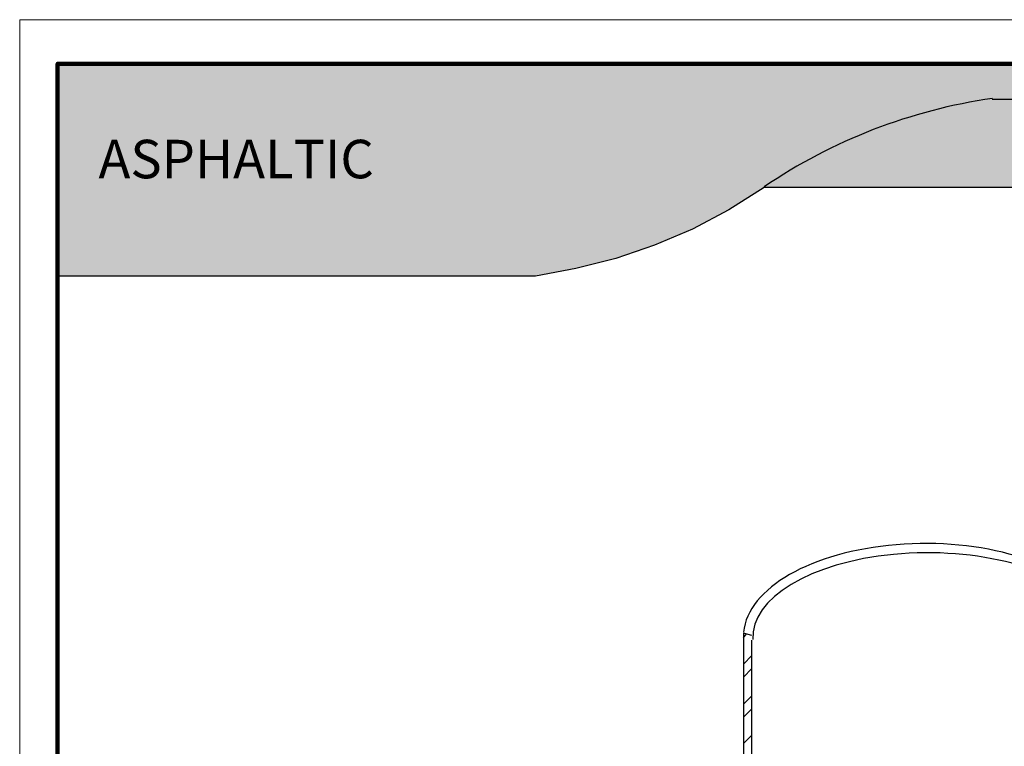
# Model space of a CAD drawing. Units: inches. Extents: x 1779 to 1915, y 6048 to 6175.
# Drawn here: x 1854 to 1878, y 6113 to 6130 of the extents above; entities that cross this region are included whole.
import ezdxf

# ---------------------------------------------------------------- set-up
doc = ezdxf.new("R2010")
doc.units = ezdxf.units.IN
doc.header["$LTSCALE"] = 8
doc.header["$MEASUREMENT"] = 0
doc.layers.add('Viewport', color=101, linetype='Continuous', plot=False)
doc.styles.add('PDF Arial', font='arial.ttf')

msp = doc.modelspace()

# ---------------------------------------------------------------- linework, layer by layer
at = {"layer": 'Viewport', "color": 7, "lineweight": 0, "true_color": 0xffffff}
msp.add_lwpolyline([(1854.148, 6050.341), (1915.207, 6050.341), (1915.207, 6130.33), (1854.148, 6130.33)], close=True, dxfattribs=at)
at = {"layer": 'Viewport', "color": 7, "lineweight": 100}
msp.add_lwpolyline([(1914.262, 6129.253), (1855.074, 6129.253), (1855.093, 6057.671), (1914.262, 6057.671)], close=True, dxfattribs=at)
at = {"layer": 'Viewport', "color": 7, "lineweight": 25}
msp.add_lwpolyline([(1914.262, 6126.231), (1872.36, 6126.231), (1871.491, 6125.683), (1870.603, 6125.211), (1869.677, 6124.814), (1868.733, 6124.493), (1867.75, 6124.247), (1866.768, 6124.058), (1855.074, 6124.058), (1855.074, 6129.253), (1914.262, 6129.253)], close=True, dxfattribs=at)
for points in [[(1877.933, 6128.384), (1914.262, 6128.384)], [(1871.85, 6115.217), (1871.925, 6115.311)], [(1871.85, 6114.574), (1872.058, 6114.782)], [(1871.85, 6114.253), (1872.058, 6114.461)], [(1871.85, 6113.592), (1872.058, 6113.8)], [(1871.85, 6113.271), (1872.058, 6113.479)], [(1871.85, 6112.628), (1872.058, 6112.836)]]:
    msp.add_lwpolyline(points, dxfattribs=at)
at = {"layer": 'Viewport', "color": 7, "lineweight": 30}
msp.add_lwpolyline([(1872.058, 6115.273), (1871.85, 6115.33), (1871.831, 6079.341), (1872.058, 6079.341), (1872.058, 6115.16)], dxfattribs=at)
at = {"layer": 'Viewport', "color": 7, "lineweight": 25}
msp.add_arc((1879.813, 6115.283), 13.253, 98.1024, 124.2279, dxfattribs=at)
at = {"layer": 'Viewport', "color": 7, "lineweight": 30}
for points in [[(1880.451, 6116.063), (1879.694, 6117.067), (1877.667, 6117.664), (1875.59, 6117.492)], [(1875.59, 6117.492), (1873.514, 6117.321), (1871.955, 6116.429), (1871.855, 6115.354)], [(1880.351, 6115.966), (1879.606, 6116.907), (1877.568, 6117.451), (1875.525, 6117.255)], [(1875.525, 6117.255), (1873.481, 6117.06), (1872.026, 6116.181), (1872.078, 6115.175)]]:
    msp.add_open_spline(points, degree=3, dxfattribs=at)
at = {"layer": 'Viewport', "color": 7, "transparency": 33554559}
for points in [[(1914.262, 6129.253), (1855.074, 6129.253), (1914.262, 6128.384)], [(1855.074, 6129.253), (1914.262, 6128.384), (1855.074, 6128.384)], [(1877.933, 6128.384), (1855.074, 6128.384), (1877.083, 6128.233)], [(1855.074, 6128.384), (1877.083, 6128.233), (1855.074, 6128.233)], [(1877.083, 6128.233), (1855.074, 6128.233), (1876.252, 6128.025)], [(1855.074, 6128.233), (1876.252, 6128.025), (1855.074, 6128.025)], [(1876.252, 6128.025), (1855.074, 6128.025), (1875.42, 6127.78)], [(1855.074, 6128.025), (1875.42, 6127.78), (1855.074, 6127.78)], [(1875.42, 6127.78), (1855.074, 6127.78), (1874.627, 6127.459)], [(1855.074, 6127.78), (1874.627, 6127.459), (1855.074, 6127.459)], [(1874.627, 6127.459), (1855.074, 6127.459), (1873.833, 6127.1)], [(1855.074, 6127.459), (1873.833, 6127.1), (1855.074, 6127.1)], [(1873.833, 6127.1), (1855.074, 6127.1), (1873.078, 6126.684)], [(1855.074, 6127.1), (1873.078, 6126.684), (1855.074, 6126.684)], [(1873.078, 6126.684), (1855.074, 6126.684), (1872.36, 6126.231)], [(1855.074, 6126.684), (1872.36, 6126.231), (1855.074, 6126.231)], [(1872.36, 6126.231), (1855.074, 6126.231), (1871.623, 6125.758)], [(1855.074, 6126.231), (1871.623, 6125.758), (1855.074, 6125.758)], [(1871.623, 6125.758), (1855.074, 6125.758), (1870.867, 6125.343)], [(1855.074, 6125.758), (1870.867, 6125.343), (1855.074, 6125.343)], [(1870.867, 6125.343), (1855.074, 6125.343), (1870.074, 6124.984)], [(1855.074, 6125.343), (1870.074, 6124.984), (1855.074, 6124.984)], [(1870.074, 6124.984), (1855.074, 6124.984), (1869.28, 6124.663)], [(1855.074, 6124.984), (1869.28, 6124.663), (1855.074, 6124.663)], [(1869.28, 6124.663), (1855.074, 6124.663), (1868.449, 6124.417)], [(1855.074, 6124.663), (1868.449, 6124.417), (1855.074, 6124.417)], [(1868.449, 6124.417), (1855.074, 6124.417), (1867.618, 6124.209)], [(1855.074, 6124.417), (1867.618, 6124.209), (1855.074, 6124.209)], [(1867.618, 6124.209), (1855.074, 6124.209), (1866.768, 6124.058)], [(1855.074, 6124.209), (1866.768, 6124.058), (1855.074, 6124.058)]]:
    msp.add_solid(points, dxfattribs=at)
at = {"layer": 'Viewport', "color": 8, "true_color": 0x7f7f7f, "transparency": 33554559}
for points in [[(1877.083, 6128.233), (1914.262, 6128.025), (1876.252, 6128.025)], [(1877.933, 6128.384), (1914.262, 6128.233), (1877.083, 6128.233)], [(1914.262, 6128.233), (1877.083, 6128.233), (1914.262, 6128.025)], [(1914.262, 6128.384), (1877.933, 6128.384), (1914.262, 6128.233)], [(1876.252, 6128.025), (1914.262, 6127.78), (1875.42, 6127.78)], [(1914.262, 6128.025), (1876.252, 6128.025), (1914.262, 6127.78)], [(1875.42, 6127.78), (1914.262, 6127.459), (1874.627, 6127.459)], [(1914.262, 6127.78), (1875.42, 6127.78), (1914.262, 6127.459)], [(1874.627, 6127.459), (1914.262, 6127.1), (1873.833, 6127.1)], [(1914.262, 6127.459), (1874.627, 6127.459), (1914.262, 6127.1)], [(1873.833, 6127.1), (1914.262, 6126.684), (1873.078, 6126.684)], [(1914.262, 6127.1), (1873.833, 6127.1), (1914.262, 6126.684)], [(1873.078, 6126.684), (1914.262, 6126.231), (1872.36, 6126.231)], [(1914.262, 6126.684), (1873.078, 6126.684), (1914.262, 6126.231)]]:
    msp.add_solid(points, dxfattribs=at)

# ---------------------------------------------------------------- texts
at = {"layer": 'Viewport', "color": 7, "true_color": 0xffffff, "insert": (1856.075, 6126.158), "char_height": 0.9412, "attachment_point": 7, "style": 'PDF Arial'}
msp.add_mtext('ASPHALTIC', dxfattribs=at)

doc.saveas('drawing.dxf')
